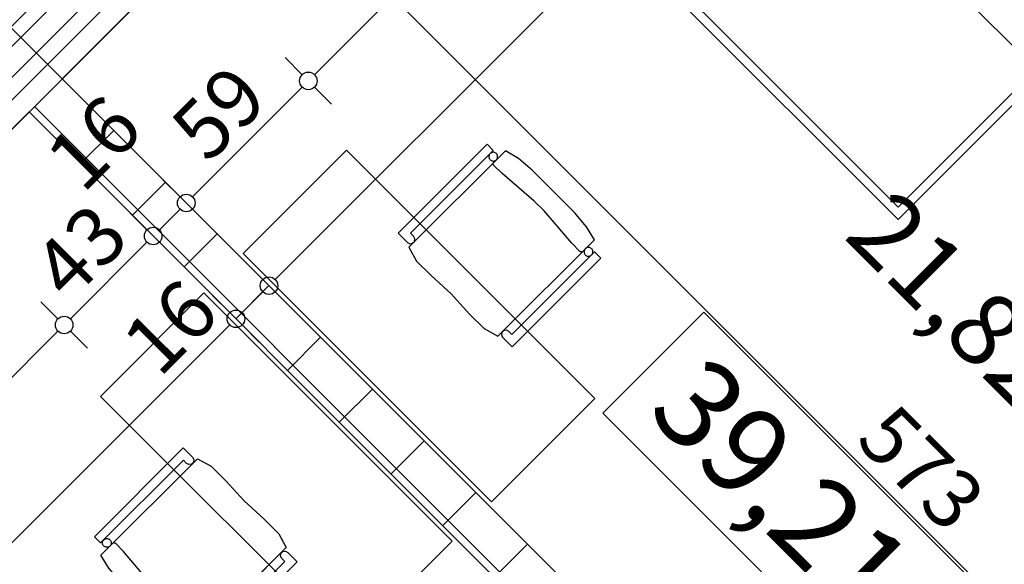
# Model space of a CAD drawing. Extents: x 77007 to 84529, y 86492 to 93883.
# Drawn here: x 79810 to 80146, y 90477 to 90663 of the extents above; entities that cross this region are included whole.
import ezdxf
from ezdxf.enums import TextEntityAlignment as Align

# ---------------------------------------------------------------- set-up
doc = ezdxf.new("R2010")
doc.units = 0
doc.header["$MEASUREMENT"] = 0
doc.linetypes.add('Double Dashed copy', pattern=[226.666667, 100, -50, 26.666667, -50])
for name, color, linetype in [('0help', 7, 'Continuous'), ('Fills', 7, 'Continuous'), ('koloni', 7, 'Continuous'), ('KOTI-ext', 7, 'Continuous'), ('wall-ext', 7, 'Continuous'), ('Zones', 7, 'Continuous')]:
    doc.layers.add(name, color=color, linetype=linetype)
doc.styles.add('GENERATED_STYLE_1', font='TIMES.TTF')
doc.styles.add('GENERATED_STYLE_2', font='ARIAL.TTF')
doc.styles.get("Standard").update_dxf_attribs({"font": 'txt', "bigfont": 'BIGFONT.SHX'})
doc.dimstyles.new('Dimstyle_1D5E8', dxfattribs={"dimtxt": 20, "dimasz": 7.5, "dimexe": 0.18, "dimexo": 0, "dimgap": 0.09, "dimtad": 1, "dimdec": 0, "dimzin": 0, "dimdsep": 46, "dimtxsty": 'GENERATED_STYLE_1', "dimblk": 'ARROWHEAD_1', "dimblk1": 'ARROWHEAD_1', "dimblk2": 'ARROWHEAD_1', "dimcen": 0.09, "dimclrd": 11, "dimclre": 11, "dimclrt": 11, "dimazin": 0, "dimtfac": 1, "dimtdec": 4, "dimtmove": 0, "dimatfit": 0, "dimfxl": 0, "dimtolj": 1, "dimtzin": 0, "dimarcsym": 0})

# ---------------------------------------------------------------- blocks, each defined once
blk = doc.blocks.new('HATCH_776', base_point=(79824.21, 90642.88))
at = {"layer": 'Fills', "color": 133, "style": 'GENERATED_STYLE_1', "oblique": 0}
blk.add_text('21,82 m', height=25, rotation=315, dxfattribs=at).set_placement((80178.85, 90500.73), align=Align.RIGHT)
blk.add_text('2', height=16.67, rotation=315, dxfattribs=at).set_placement((80185.62, 90505.75))
blk = doc.blocks.new('Office_001_171', base_point=(80094.25, 90477.92))
at = {"layer": 'Zones', "color": 161, "linetype": 'Continuous'}
for p, q in [((80043.54, 90563.17), (80008.99, 90528.63)), ((80043.54, 90563.17), (80179.51, 90427.21)), ((80008.99, 90528.63), (80144.96, 90392.66)), ((80179.51, 90427.21), (80144.96, 90392.66))]:
    blk.add_line(p, q, dxfattribs=at)
at = {"flags": 1}
for tag in ['ROOM_NAME', 'ROOM_NUMBER', 'ROOM_AREA', 'ROOM_PERIM', 'ROOM_WALLS_SURF', 'ROOM_DOORS_SURF', 'ROOM_WINDS_SURF', 'ROOM_BASELEV', 'ROOM_HEIGHT', 'ROOM_NET_AREA', 'ROOM_REDUCED_AREA', 'ROOM_VOLUME']:
    blk.add_attdef(tag, text='', height=500, dxfattribs=at).set_placement((0, 0), align=Align.TOP_LEFT)
at = {"layer": 'Zones', "color": 12, "style": 'GENERATED_STYLE_2'}
blk.add_attdef('ROOM_CALC_AREA', text='', height=30, rotation=315, dxfattribs=at).set_placement((80105.46, 90489.13), align=Align.TOP_CENTER)
blk = doc.blocks.new('WALL_662', base_point=(80230.8, 90224.98))
at = {"layer": 'wall-ext'}
h = blk.add_hatch(dxfattribs=at)
h.set_pattern_fill('CONCRETE BLOCK', scale=25, angle=45, style=0, pattern_type=0)
h.set_pattern_definition([(45, (0, 0), (-17.6776695, 17.6776695), []), (135, (0, 0), (17.6776695, 17.6776695), [])])
h.paths.add_polyline_path([(79824.21, 90642.88), (79812.9, 90631.57), (80218.07, 90226.4), (80229.39, 90237.71)], flags=0)
at = {"layer": 'wall-ext', "color": 7, "linetype": 'Continuous'}
for p, q in [((80229.39, 90237.71), (79824.21, 90642.88)), ((79812.9, 90631.57), (80218.07, 90226.4))]:
    blk.add_line(p, q, dxfattribs=at)
blk = doc.blocks.new('WALL_2678', base_point=(79865.93, 90684.6))
at = {"layer": 'wall-ext', "color": 7, "linetype": 'Continuous'}
for p, q in [((79824.21, 90642.88), (79865.93, 90684.6)), ((79782.5, 90601.16), (79812.9, 90631.57))]:
    blk.add_line(p, q, dxfattribs=at)
blk = doc.blocks.new('COLUMN_222', base_point=(79815.38, 90651.72))
at = {"layer": 'koloni'}
h = blk.add_hatch(dxfattribs=at)
h.set_pattern_fill('COMMON BRICK', color=1, scale=13, angle=45, style=0, pattern_type=0)
h.set_pattern_definition([(45, (0, 0), (-9.1923878, 9.1923878), [])])
h.paths.add_polyline_path([(79848.26, 90702.28), (79764.82, 90618.84), (79782.5, 90601.16), (79865.93, 90684.6)], flags=0)
at = {"layer": 'koloni', "color": 30, "linetype": 'Continuous'}
blk.add_lwpolyline([(79848.26, 90702.28), (79764.82, 90618.84), (79782.5, 90601.16), (79865.93, 90684.6)], close=True, dxfattribs=at)
blk = doc.blocks.new('Design_Table_01_5050')
at = {"layer": '0help', "color": 0, "linetype": 'ByBlock'}
blk.add_lwpolyline([(120, 0), (120, 50), (0, 50), (0, 0)], close=True, dxfattribs=at)
blk = doc.blocks.new('Chair_06_5051')
at = {"layer": '0help', "color": 0, "linetype": 'ByBlock'}
for p, q in [((11.03, 49.49), (6, 48.23)), ((6, 48.23), (6, 1.65)), ((17.3, 50), (11.03, 49.49)), ((27.5, 50), (17.3, 50)), ((37.7, 50), (27.5, 50)), ((43.97, 49.49), (37.7, 50)), ((49, 48.23), (43.97, 49.49)), ((49, 1.65), (49, 48.23)), ((3, 45.37), (0, 45.37)), ((0, 45.37), (0, 2.44)), ((3, 5.39), (3, 45.37)), ((3.02, 44.13), (3, 43.87)), ((3, 43.87), (3.02, 43.61)), ((3.09, 44.39), (3.02, 44.13)), ((3.2, 44.62), (3.09, 44.39)), ((3.35, 44.84), (3.2, 44.62)), ((3.54, 45.02), (3.35, 44.84)), ((3.75, 45.17), (3.54, 45.02)), ((3.99, 45.28), (3.75, 45.17)), ((4.24, 45.35), (3.99, 45.28)), ((4.5, 45.37), (4.24, 45.35)), ((4.76, 45.35), (4.5, 45.37)), ((5.01, 45.28), (4.76, 45.35)), ((5.25, 45.17), (5.01, 45.28)), ((5.46, 45.02), (5.25, 45.17)), ((5.65, 44.84), (5.46, 45.02)), ((5.8, 44.62), (5.65, 44.84)), ((5.91, 44.39), (5.8, 44.62)), ((5.98, 44.13), (5.91, 44.39)), ((6, 43.87), (5.98, 44.13)), ((5.98, 43.61), (6, 43.87)), ((49.02, 44.13), (49, 43.87)), ((49, 43.87), (49.02, 43.61)), ((49.09, 44.39), (49.02, 44.13)), ((49.2, 44.62), (49.09, 44.39)), ((49.35, 44.84), (49.2, 44.62)), ((49.54, 45.02), (49.35, 44.84)), ((49.75, 45.17), (49.54, 45.02)), ((49.99, 45.28), (49.75, 45.17)), ((50.24, 45.35), (49.99, 45.28)), ((50.5, 45.37), (50.24, 45.35)), ((50.76, 45.35), (50.5, 45.37)), ((51.01, 45.28), (50.76, 45.35)), ((51.25, 45.17), (51.01, 45.28)), ((51.46, 45.02), (51.25, 45.17)), ((51.65, 44.84), (51.46, 45.02)), ((51.8, 44.62), (51.65, 44.84)), ((51.91, 44.39), (51.8, 44.62)), ((51.98, 44.13), (51.91, 44.39)), ((52, 43.87), (51.98, 44.13)), ((51.98, 43.61), (52, 43.87)), ((55, 45.37), (52, 45.37)), ((52, 45.37), (52, 5.39)), ((55, 2.44), (55, 45.37)), ((3.02, 43.61), (3.09, 43.36)), ((3.09, 43.36), (3.2, 43.12)), ((3.2, 43.12), (3.35, 42.91)), ((3.35, 42.91), (3.54, 42.72)), ((3.54, 42.72), (3.75, 42.57)), ((3.75, 42.57), (3.99, 42.46)), ((3.99, 42.46), (4.24, 42.4)), ((4.24, 42.4), (4.5, 42.37)), ((4.5, 42.37), (4.76, 42.4)), ((4.76, 42.4), (5.01, 42.46)), ((5.01, 42.46), (5.25, 42.57)), ((5.25, 42.57), (5.46, 42.72)), ((5.46, 42.72), (5.65, 42.91)), ((5.65, 42.91), (5.8, 43.12)), ((5.8, 43.12), (5.91, 43.36)), ((5.91, 43.36), (5.98, 43.61)), ((6.02, 42.47), (6, 42.6)), ((6.07, 42.33), (6.02, 42.47)), ((6.14, 42.21), (6.07, 42.33)), ((6.23, 42.11), (6.14, 42.21)), ((6.34, 42.02), (6.23, 42.11)), ((6.46, 41.95), (6.34, 42.02)), ((6.59, 41.9), (6.46, 41.95)), ((6.73, 41.87), (6.59, 41.9)), ((6.8, 41.87), (6.73, 41.87)), ((10.6, 41.97), (6.8, 41.87)), ((25.15, 43.07), (10.6, 41.97)), ((29.85, 43.07), (25.15, 43.07)), ((44.4, 41.97), (29.85, 43.07)), ((48.2, 41.87), (44.4, 41.97)), ((48.27, 41.87), (48.2, 41.87)), ((48.41, 41.9), (48.27, 41.87)), ((48.54, 41.95), (48.41, 41.9)), ((48.66, 42.02), (48.54, 41.95)), ((48.77, 42.11), (48.66, 42.02)), ((48.86, 42.21), (48.77, 42.11)), ((48.93, 42.33), (48.86, 42.21)), ((49.02, 43.61), (49.09, 43.36)), ((49.09, 43.36), (49.2, 43.12)), ((49.2, 43.12), (49.35, 42.91)), ((49.35, 42.91), (49.54, 42.72)), ((49.54, 42.72), (49.75, 42.57)), ((49.75, 42.57), (49.99, 42.46)), ((49.99, 42.46), (50.24, 42.4)), ((50.24, 42.4), (50.5, 42.37)), ((50.5, 42.37), (50.76, 42.4)), ((50.76, 42.4), (51.01, 42.46)), ((51.01, 42.46), (51.25, 42.57)), ((51.25, 42.57), (51.46, 42.72)), ((51.46, 42.72), (51.65, 42.91)), ((51.65, 42.91), (51.8, 43.12)), ((51.8, 43.12), (51.91, 43.36)), ((51.91, 43.36), (51.98, 43.61)), ((4.5, 5.39), (3, 5.39)), ((5.38, 5.1), (4.5, 5.39)), ((5.93, 4.35), (5.38, 5.1)), ((5.38, 2.68), (5.93, 3.43)), ((5.93, 3.43), (5.93, 4.35)), ((49.62, 5.1), (49.07, 4.35)), ((49.07, 4.35), (49.07, 3.43)), ((49.07, 3.43), (49.62, 2.68)), ((50.5, 5.39), (49.62, 5.1)), ((52, 5.39), (50.5, 5.39)), ((0, 2.44), (4.5, 2.44)), ((4.5, 2.44), (5.38, 2.68)), ((6, 1.65), (11.19, 0.12)), ((11.19, 0.12), (18.2, 0.09)), ((18.2, 0.09), (27.5, 0.51)), ((27.5, 0.51), (36.8, 0.09)), ((36.8, 0.09), (43.81, 0.12)), ((43.81, 0.12), (49, 1.65)), ((49.62, 2.68), (50.5, 2.44)), ((50.5, 2.44), (55, 2.44))]:
    blk.add_line(p, q, dxfattribs=at)
for points in [[(6, 1.65), (11.19, 0.12), (18.2, 0.09), (27.5, 0.51), (36.8, 0.09), (43.81, 0.12), (49, 1.65), (49, 48.23), (43.97, 49.49), (37.7, 50), (27.5, 50), (17.3, 50), (11.03, 49.49), (6, 48.23)], [(0, 2.44), (4.5, 2.44), (5.38, 2.68), (5.93, 3.43), (5.93, 4.35), (5.38, 5.1), (4.5, 5.39), (3, 5.39), (3, 45.37), (0, 45.37)], [(4.5, 45.37), (4.24, 45.35), (3.99, 45.28), (3.75, 45.17), (3.54, 45.02), (3.35, 44.84), (3.2, 44.62), (3.09, 44.39), (3.02, 44.13), (3, 43.87), (3.02, 43.61), (3.09, 43.36), (3.2, 43.12), (3.35, 42.91), (3.54, 42.72), (3.75, 42.57), (3.99, 42.46), (4.24, 42.4), (4.5, 42.37), (4.76, 42.4), (5.01, 42.46), (5.25, 42.57), (5.46, 42.72), (5.65, 42.91), (5.8, 43.12), (5.91, 43.36), (5.98, 43.61), (6, 43.87), (5.98, 44.13), (5.91, 44.39), (5.8, 44.62), (5.65, 44.84), (5.46, 45.02), (5.25, 45.17), (5.01, 45.28), (4.76, 45.35)], [(50.5, 45.37), (50.24, 45.35), (49.99, 45.28), (49.75, 45.17), (49.54, 45.02), (49.35, 44.84), (49.2, 44.62), (49.09, 44.39), (49.02, 44.13), (49, 43.87), (49.02, 43.61), (49.09, 43.36), (49.2, 43.12), (49.35, 42.91), (49.54, 42.72), (49.75, 42.57), (49.99, 42.46), (50.24, 42.4), (50.5, 42.37), (50.76, 42.4), (51.01, 42.46), (51.25, 42.57), (51.46, 42.72), (51.65, 42.91), (51.8, 43.12), (51.91, 43.36), (51.98, 43.61), (52, 43.87), (51.98, 44.13), (51.91, 44.39), (51.8, 44.62), (51.65, 44.84), (51.46, 45.02), (51.25, 45.17), (51.01, 45.28), (50.76, 45.35)], [(52, 5.39), (50.5, 5.39), (49.62, 5.1), (49.07, 4.35), (49.07, 3.43), (49.62, 2.68), (50.5, 2.44), (55, 2.44), (55, 45.37), (52, 45.37)]]:
    blk.add_lwpolyline(points, close=True, dxfattribs=at)
blk = doc.blocks.new('Bed_Double_01_2932')
at = {"layer": '0help', "color": 0, "linetype": 'ByBlock'}
for p, q in [((180, 200), (0, 200)), ((0, 200), (0, 0)), ((180, 0), (180, 200)), ((84, 194), (6, 194)), ((6, 194), (6, 152)), ((84, 156), (84, 194)), ((96, 156), (96, 194)), ((96, 194), (174, 194)), ((174, 194), (174, 152)), ((21, 156), (3, 138)), ((21, 138), (21, 156)), ((21, 156), (90, 156)), ((159, 156), (90, 156)), ((159, 138), (159, 156)), ((159, 156), (177, 138)), ((6, 152), (17, 152)), ((174, 152), (163, 152)), ((3, 3), (3, 138)), ((3, 138), (21, 138)), ((177, 138), (159, 138)), ((177, 3), (177, 138)), ((0, 0), (180, 0)), ((90, 3), (3, 3)), ((90, 3), (177, 3))]:
    blk.add_line(p, q, dxfattribs=at)
blk = doc.blocks.new('Design_Table_01_3971')
at = {"layer": '0help', "color": 0, "linetype": 'ByBlock'}
blk.add_lwpolyline([(120, 0), (120, 50), (0, 50), (0, 0)], close=True, dxfattribs=at)
blk = doc.blocks.new('Chair_06_3972')
at = {"layer": '0help', "color": 0, "linetype": 'ByBlock'}
for p, q in [((11.03, 49.49), (6, 48.23)), ((6, 48.23), (6, 1.65)), ((17.3, 50), (11.03, 49.49)), ((27.5, 50), (17.3, 50)), ((37.7, 50), (27.5, 50)), ((43.97, 49.49), (37.7, 50)), ((49, 48.23), (43.97, 49.49)), ((49, 1.65), (49, 48.23)), ((3, 45.37), (0, 45.37)), ((0, 45.37), (0, 2.44)), ((3, 5.39), (3, 45.37)), ((3.02, 44.13), (3, 43.87)), ((3, 43.87), (3.02, 43.61)), ((3.09, 44.39), (3.02, 44.13)), ((3.2, 44.62), (3.09, 44.39)), ((3.35, 44.84), (3.2, 44.62)), ((3.54, 45.02), (3.35, 44.84)), ((3.75, 45.17), (3.54, 45.02)), ((3.99, 45.28), (3.75, 45.17)), ((4.24, 45.35), (3.99, 45.28)), ((4.5, 45.37), (4.24, 45.35)), ((4.76, 45.35), (4.5, 45.37)), ((5.01, 45.28), (4.76, 45.35)), ((5.25, 45.17), (5.01, 45.28)), ((5.46, 45.02), (5.25, 45.17)), ((5.65, 44.84), (5.46, 45.02)), ((5.8, 44.62), (5.65, 44.84)), ((5.91, 44.39), (5.8, 44.62)), ((5.98, 44.13), (5.91, 44.39)), ((6, 43.87), (5.98, 44.13)), ((5.98, 43.61), (6, 43.87)), ((49.02, 44.13), (49, 43.87)), ((49, 43.87), (49.02, 43.61)), ((49.09, 44.39), (49.02, 44.13)), ((49.2, 44.62), (49.09, 44.39)), ((49.35, 44.84), (49.2, 44.62)), ((49.54, 45.02), (49.35, 44.84)), ((49.75, 45.17), (49.54, 45.02)), ((49.99, 45.28), (49.75, 45.17)), ((50.24, 45.35), (49.99, 45.28)), ((50.5, 45.37), (50.24, 45.35)), ((50.76, 45.35), (50.5, 45.37)), ((51.01, 45.28), (50.76, 45.35)), ((51.25, 45.17), (51.01, 45.28)), ((51.46, 45.02), (51.25, 45.17)), ((51.65, 44.84), (51.46, 45.02)), ((51.8, 44.62), (51.65, 44.84)), ((51.91, 44.39), (51.8, 44.62)), ((51.98, 44.13), (51.91, 44.39)), ((52, 43.87), (51.98, 44.13)), ((51.98, 43.61), (52, 43.87)), ((55, 45.37), (52, 45.37)), ((52, 45.37), (52, 5.39)), ((55, 2.44), (55, 45.37)), ((3.02, 43.61), (3.09, 43.36)), ((3.09, 43.36), (3.2, 43.12)), ((3.2, 43.12), (3.35, 42.91)), ((3.35, 42.91), (3.54, 42.72)), ((3.54, 42.72), (3.75, 42.57)), ((3.75, 42.57), (3.99, 42.46)), ((3.99, 42.46), (4.24, 42.4)), ((4.24, 42.4), (4.5, 42.37)), ((4.5, 42.37), (4.76, 42.4)), ((4.76, 42.4), (5.01, 42.46)), ((5.01, 42.46), (5.25, 42.57)), ((5.25, 42.57), (5.46, 42.72)), ((5.46, 42.72), (5.65, 42.91)), ((5.65, 42.91), (5.8, 43.12)), ((5.8, 43.12), (5.91, 43.36)), ((5.91, 43.36), (5.98, 43.61)), ((6.02, 42.47), (6, 42.6)), ((6.07, 42.33), (6.02, 42.47)), ((6.14, 42.21), (6.07, 42.33)), ((6.23, 42.11), (6.14, 42.21)), ((6.34, 42.02), (6.23, 42.11)), ((6.46, 41.95), (6.34, 42.02)), ((6.59, 41.9), (6.46, 41.95)), ((6.73, 41.87), (6.59, 41.9)), ((6.8, 41.87), (6.73, 41.87)), ((10.6, 41.97), (6.8, 41.87)), ((25.15, 43.07), (10.6, 41.97)), ((29.85, 43.07), (25.15, 43.07)), ((44.4, 41.97), (29.85, 43.07)), ((48.2, 41.87), (44.4, 41.97)), ((48.27, 41.87), (48.2, 41.87)), ((48.41, 41.9), (48.27, 41.87)), ((48.54, 41.95), (48.41, 41.9)), ((48.66, 42.02), (48.54, 41.95)), ((48.77, 42.11), (48.66, 42.02)), ((48.86, 42.21), (48.77, 42.11)), ((48.93, 42.33), (48.86, 42.21)), ((49.02, 43.61), (49.09, 43.36)), ((49.09, 43.36), (49.2, 43.12)), ((49.2, 43.12), (49.35, 42.91)), ((49.35, 42.91), (49.54, 42.72)), ((49.54, 42.72), (49.75, 42.57)), ((49.75, 42.57), (49.99, 42.46)), ((49.99, 42.46), (50.24, 42.4)), ((50.24, 42.4), (50.5, 42.37)), ((50.5, 42.37), (50.76, 42.4)), ((50.76, 42.4), (51.01, 42.46)), ((51.01, 42.46), (51.25, 42.57)), ((51.25, 42.57), (51.46, 42.72)), ((51.46, 42.72), (51.65, 42.91)), ((51.65, 42.91), (51.8, 43.12)), ((51.8, 43.12), (51.91, 43.36)), ((51.91, 43.36), (51.98, 43.61)), ((4.5, 5.39), (3, 5.39)), ((5.38, 5.1), (4.5, 5.39)), ((5.93, 4.35), (5.38, 5.1)), ((5.38, 2.68), (5.93, 3.43)), ((5.93, 3.43), (5.93, 4.35)), ((49.62, 5.1), (49.07, 4.35)), ((49.07, 4.35), (49.07, 3.43)), ((49.07, 3.43), (49.62, 2.68)), ((50.5, 5.39), (49.62, 5.1)), ((52, 5.39), (50.5, 5.39)), ((0, 2.44), (4.5, 2.44)), ((4.5, 2.44), (5.38, 2.68)), ((6, 1.65), (11.19, 0.12)), ((11.19, 0.12), (18.2, 0.09)), ((18.2, 0.09), (27.5, 0.51)), ((27.5, 0.51), (36.8, 0.09)), ((36.8, 0.09), (43.81, 0.12)), ((43.81, 0.12), (49, 1.65)), ((49.62, 2.68), (50.5, 2.44)), ((50.5, 2.44), (55, 2.44))]:
    blk.add_line(p, q, dxfattribs=at)
for points in [[(6, 1.65), (11.19, 0.12), (18.2, 0.09), (27.5, 0.51), (36.8, 0.09), (43.81, 0.12), (49, 1.65), (49, 48.23), (43.97, 49.49), (37.7, 50), (27.5, 50), (17.3, 50), (11.03, 49.49), (6, 48.23)], [(0, 2.44), (4.5, 2.44), (5.38, 2.68), (5.93, 3.43), (5.93, 4.35), (5.38, 5.1), (4.5, 5.39), (3, 5.39), (3, 45.37), (0, 45.37)], [(4.5, 45.37), (4.24, 45.35), (3.99, 45.28), (3.75, 45.17), (3.54, 45.02), (3.35, 44.84), (3.2, 44.62), (3.09, 44.39), (3.02, 44.13), (3, 43.87), (3.02, 43.61), (3.09, 43.36), (3.2, 43.12), (3.35, 42.91), (3.54, 42.72), (3.75, 42.57), (3.99, 42.46), (4.24, 42.4), (4.5, 42.37), (4.76, 42.4), (5.01, 42.46), (5.25, 42.57), (5.46, 42.72), (5.65, 42.91), (5.8, 43.12), (5.91, 43.36), (5.98, 43.61), (6, 43.87), (5.98, 44.13), (5.91, 44.39), (5.8, 44.62), (5.65, 44.84), (5.46, 45.02), (5.25, 45.17), (5.01, 45.28), (4.76, 45.35)], [(50.5, 45.37), (50.24, 45.35), (49.99, 45.28), (49.75, 45.17), (49.54, 45.02), (49.35, 44.84), (49.2, 44.62), (49.09, 44.39), (49.02, 44.13), (49, 43.87), (49.02, 43.61), (49.09, 43.36), (49.2, 43.12), (49.35, 42.91), (49.54, 42.72), (49.75, 42.57), (49.99, 42.46), (50.24, 42.4), (50.5, 42.37), (50.76, 42.4), (51.01, 42.46), (51.25, 42.57), (51.46, 42.72), (51.65, 42.91), (51.8, 43.12), (51.91, 43.36), (51.98, 43.61), (52, 43.87), (51.98, 44.13), (51.91, 44.39), (51.8, 44.62), (51.65, 44.84), (51.46, 45.02), (51.25, 45.17), (51.01, 45.28), (50.76, 45.35)], [(52, 5.39), (50.5, 5.39), (49.62, 5.1), (49.07, 4.35), (49.07, 3.43), (49.62, 2.68), (50.5, 2.44), (55, 2.44), (55, 45.37), (52, 45.37)]]:
    blk.add_lwpolyline(points, close=True, dxfattribs=at)
blk = doc.blocks.new('Bed_Double_01_3973')
at = {"layer": '0help', "color": 0, "linetype": 'ByBlock'}
for p, q in [((180, 200), (0, 200)), ((0, 200), (0, 0)), ((180, 0), (180, 200)), ((84, 194), (6, 194)), ((6, 194), (6, 152)), ((84, 156), (84, 194)), ((96, 156), (96, 194)), ((96, 194), (174, 194)), ((174, 194), (174, 152)), ((21, 156), (3, 138)), ((21, 138), (21, 156)), ((21, 156), (90, 156)), ((159, 156), (90, 156)), ((159, 138), (159, 156)), ((159, 156), (177, 138)), ((6, 152), (17, 152)), ((174, 152), (163, 152)), ((3, 3), (3, 138)), ((3, 138), (21, 138)), ((177, 138), (159, 138)), ((177, 3), (177, 138)), ((0, 0), (180, 0)), ((90, 3), (3, 3)), ((90, 3), (177, 3))]:
    blk.add_line(p, q, dxfattribs=at)
blk = doc.blocks.new('*D1147')
at = {"layer": 'KOTI-ext', "color": 11, "linetype": 'Continuous'}
for p, q in [((79881.49, 90562.98), (79875.65, 90568.82)), ((79630.11, 90307.37), (79881.49, 90558.74)), ((79891.56, 90552.91), (79885.73, 90558.74)), ((79625.87, 90307.37), (79620.04, 90313.2)), ((79635.95, 90297.29), (79630.11, 90303.12))]:
    blk.add_line(p, q, dxfattribs=at)
for centre in [(79883.61, 90560.86), (79627.99, 90305.25)]:
    blk.add_circle(centre, 3, dxfattribs=at)
at = {"layer": 'KOTI-ext', "color": 11, "style": 'GENERATED_STYLE_1', "oblique": 0}
for s, height, p in [('16', 20, (79857.45, 90540.36)), ('5', 13.33, (79750.62, 90442.95))]:
    blk.add_text(s, height=height, rotation=45, dxfattribs=at).set_placement(p)
blk.add_text('361', height=20, rotation=45, dxfattribs=at).set_placement((79754.74, 90437.65), align=Align.RIGHT)
blk = doc.blocks.new('ARROWHEAD_1')
at = {"color": 0, "linetype": 'Continuous'}
blk.add_line((0, 0), (-1, 0), dxfattribs=at)
blk.add_circle((0, 0), 0.25, dxfattribs=at)
blk = doc.blocks.new('*D1148')
at = {"layer": 'KOTI-ext', "color": 11, "linetype": 'Continuous'}
for p, q in [((79892.8, 90574.3), (79886.97, 90580.13)), ((79881.49, 90562.98), (79875.65, 90568.82)), ((79885.73, 90562.98), (79892.8, 90570.05)), ((79902.88, 90564.22), (79897.04, 90570.05)), ((79891.56, 90552.91), (79885.73, 90558.74))]:
    blk.add_line(p, q, dxfattribs=at)
for centre in [(79894.92, 90572.18), (79883.61, 90560.86)]:
    blk.add_circle(centre, 3, dxfattribs=at)
blk = doc.blocks.new('*D1149')
at = {"layer": 'KOTI-ext', "color": 11, "linetype": 'Continuous'}
for p, q in [((80157.26, 90838.76), (80151.43, 90844.59)), ((79897.04, 90574.3), (80157.26, 90834.51)), ((80167.34, 90828.68), (80161.5, 90834.51)), ((79892.8, 90574.3), (79886.97, 90580.13)), ((79902.88, 90564.22), (79897.04, 90570.05))]:
    blk.add_line(p, q, dxfattribs=at)
for centre in [(80159.38, 90836.63), (79894.92, 90572.18)]:
    blk.add_circle(centre, 3, dxfattribs=at)
at = {"layer": 'KOTI-ext', "color": 11, "style": 'GENERATED_STYLE_1', "oblique": 0}
for s, p in [('16', (80133.22, 90816.13)), ('374', (79997.81, 90680.72))]:
    blk.add_text(s, height=20, rotation=45, dxfattribs=at).set_placement(p)
blk = doc.blocks.new('*D1209')
at = {"layer": 'KOTI-ext', "color": 11, "linetype": 'Continuous'}
for p, q in [((80092.73, 90842.46), (80098.57, 90836.63)), ((80098.57, 90832.39), (79910.48, 90644.3)), ((79910.48, 90640.06), (79916.31, 90634.22))]:
    blk.add_line(p, q, dxfattribs=at)
for centre in [(80100.69, 90834.51), (79908.36, 90642.18)]:
    blk.add_circle(centre, 3, dxfattribs=at)
at = {"layer": 'KOTI-ext', "color": 11, "style": 'GENERATED_STYLE_1', "oblique": 0}
blk.add_text('272', height=20, rotation=45, dxfattribs=at).set_placement((79985.78, 90725.26))
blk = doc.blocks.new('*D1210')
at = {"layer": 'KOTI-ext', "color": 11, "linetype": 'Continuous'}
for p, q in [((79900.4, 90650.13), (79906.24, 90644.3)), ((79906.24, 90640.06), (79868.76, 90602.58)), ((79868.76, 90598.34), (79874.59, 90592.5))]:
    blk.add_line(p, q, dxfattribs=at)
blk.add_circle((79866.64, 90600.46), 3, dxfattribs=at)
at = {"layer": 'KOTI-ext', "color": 11, "style": 'GENERATED_STYLE_1', "oblique": 0}
blk.add_text('59', height=20, rotation=45, dxfattribs=at).set_placement((79874.06, 90613.54))
blk = doc.blocks.new('*D1211')
at = {"layer": 'KOTI-ext', "color": 11, "linetype": 'Continuous'}
for p, q in [((79858.68, 90608.41), (79864.52, 90602.58)), ((79864.52, 90598.34), (79857.45, 90591.27)), ((79857.45, 90587.02), (79863.28, 90581.19))]:
    blk.add_line(p, q, dxfattribs=at)
blk.add_circle((79855.32, 90589.15), 3, dxfattribs=at)
blk = doc.blocks.new('*D1212')
at = {"layer": 'KOTI-ext', "color": 11, "linetype": 'Continuous'}
for p, q in [((79847.37, 90597.1), (79853.2, 90591.27)), ((79853.2, 90587.02), (79827.04, 90560.86)), ((79827.04, 90556.62), (79832.87, 90550.79))]:
    blk.add_line(p, q, dxfattribs=at)
at = {"layer": 'KOTI-ext', "color": 11, "style": 'GENERATED_STYLE_1', "oblique": 0}
for s, p in [('16', (79831.28, 90603.29)), ('43', (79826.69, 90566.17))]:
    blk.add_text(s, height=20, rotation=45, dxfattribs=at).set_placement(p)
blk = doc.blocks.new('*D1213')
at = {"layer": 'KOTI-ext', "color": 11, "linetype": 'Continuous'}
for p, q in [((79816.96, 90566.7), (79822.8, 90560.86)), ((79822.8, 90556.62), (79634.71, 90368.53)), ((79634.71, 90364.29), (79640.54, 90358.45))]:
    blk.add_line(p, q, dxfattribs=at)
blk.add_circle((79824.92, 90558.74), 3, dxfattribs=at)
at = {"layer": 'KOTI-ext', "color": 11, "style": 'GENERATED_STYLE_1', "oblique": 0}
blk.add_text('272', height=20, rotation=45, dxfattribs=at).set_placement((79710.01, 90449.49))
blk = doc.blocks.new('*D1238')
at = {"layer": 'KOTI-ext', "color": 11, "linetype": 'Continuous'}
for p, q in [((79978.84, 90828.62), (79984.67, 90834.45)), ((79972.47, 90830.74), (79974.6, 90828.62)), ((79968.76, 90818.54), (79974.6, 90824.38)), ((79978.84, 90824.38), (80395.32, 90407.89))]:
    blk.add_line(p, q, dxfattribs=at)
blk.add_circle((79976.72, 90826.5), 3, dxfattribs=at)
at = {"layer": 'KOTI-ext', "color": 11, "style": 'GENERATED_STYLE_1', "oblique": 0}
for s, p in [('595', (80163.39, 90645.48)), ('10', (80376.94, 90431.93))]:
    blk.add_text(s, height=20, rotation=315, dxfattribs=at).set_placement(p)
blk = doc.blocks.new('*D2608')
at = {"layer": 'KOTI-ext', "color": 11, "linetype": 'Continuous'}
for p, q in [((79902.65, 90721.32), (79896.82, 90715.49)), ((79892.57, 90711.24), (79886.74, 90705.41)), ((80297.75, 90310.31), (79896.82, 90711.24)), ((80307.82, 90316.15), (80301.99, 90310.31)), ((80297.75, 90306.07), (80291.91, 90300.24))]:
    blk.add_line(p, q, dxfattribs=at)
for centre in [(79894.7, 90713.37), (80299.87, 90308.19)]:
    blk.add_circle(centre, 3, dxfattribs=at)
at = {"layer": 'KOTI-ext', "color": 11, "style": 'GENERATED_STYLE_1', "oblique": 0}
for s, p in [('25', (79899.65, 90714.07)), ('573', (80094.81, 90518.91))]:
    blk.add_text(s, height=20, rotation=315, dxfattribs=at).set_placement(p)
blk = doc.blocks.new('DIM_417', base_point=(78249.13, 88926.39))
at = {"layer": 'KOTI-ext', "color": 11, "linetype": 'Continuous'}
for p1, p2, picture, middle in [((80030.34, 90436.76), (80301.69, 90694.33), '*D1149', (79996.04, 90693.09)), ((79539.61, 90393.63), (80019.02, 90425.45), '*D1147', (79721.15, 90418.2))]:
    dim = blk.add_linear_dim(base=(78249.13, 88926.39), p1=p1, p2=p2, angle=45, dimstyle='Dimstyle_1D5E8', dxfattribs=at)
    dim.commit()
    dim.dimension.update_dxf_attribs({"geometry": picture, "text_midpoint": middle, "text_rotation": 45})
dim = blk.add_aligned_dim(p1=(80019.02, 90425.45), p2=(80030.34, 90436.76), distance=191.5, dimstyle='Dimstyle_1D5E8', dxfattribs=at)
dim.commit()
dim.dimension.update_dxf_attribs({"geometry": '*D1148', "text_midpoint": (79860.98, 90558.03), "text_rotation": 45})
blk = doc.blocks.new('DIM_424', base_point=(80867.9, 91601.72))
at = {"layer": 'KOTI-ext', "color": 11, "linetype": 'Continuous'}
for p1, p2, distance, picture, middle in [((79782.5, 90601.16), (79590.16, 90408.83), 60, '*D1213', (79708.25, 90461.87)), ((80030.34, 90436.76), (80019.02, 90425.45), -231.5, '*D1211', (79834.82, 90620.97)), ((80058.26, 90876.93), (79865.93, 90684.6), 60, '*D1209', (79984.02, 90737.64))]:
    dim = blk.add_aligned_dim(p1=p1, p2=p2, distance=distance, dimstyle='Dimstyle_1D5E8', dxfattribs=at)
    dim.commit()
    dim.dimension.update_dxf_attribs({"geometry": picture, "text_midpoint": middle, "text_rotation": 45})
for p1, p2, picture, middle in [((80019.02, 90425.45), (79782.5, 90601.16), '*D1212', (79830.22, 90583.84)), ((79865.93, 90684.6), (80030.34, 90436.76), '*D1210', (79872.3, 90625.92))]:
    dim = blk.add_linear_dim(base=(80867.9, 91601.72), p1=p1, p2=p2, angle=225, dimstyle='Dimstyle_1D5E8', dxfattribs=at)
    dim.commit()
    dim.dimension.update_dxf_attribs({"geometry": picture, "text_midpoint": middle, "text_rotation": 45})
blk = doc.blocks.new('DIM_435', base_point=(80397.45, 90405.77))
at = {"layer": 'KOTI-ext', "color": 11, "linetype": 'Continuous'}
dim = blk.add_linear_dim(base=(80397.45, 90405.77), p1=(80042.71, 90892.49), p2=(80328.38, 90336.71), angle=315, dimstyle='Dimstyle_1D5E8', dxfattribs=at)
dim.commit()
dim.dimension.update_dxf_attribs({"geometry": '*D1238', "text_midpoint": (80175.77, 90647.25), "text_rotation": 315})
blk = doc.blocks.new('DIM_1779', base_point=(81284.16, 89323.9))
at = {"layer": 'KOTI-ext', "color": 11, "linetype": 'Continuous'}
dim = blk.add_linear_dim(base=(81284.16, 89323.9), p1=(80474.75, 90483.08), p2=(79875.66, 90694.33), angle=135, dimstyle='Dimstyle_1D5E8', dxfattribs=at)
dim.commit()
dim.dimension.update_dxf_attribs({"geometry": '*D2608', "text_midpoint": (80107.18, 90520.68), "text_rotation": -45})

msp = doc.modelspace()

# ---------------------------------------------------------------- linework, layer by layer
at = {"color": 45, "linetype": 'Double Dashed copy'}
for p, q in [((80953.32, 91789.67), (77926.83, 88763.18)), ((81601.5, 88865.6), (79462.05, 91005.05))]:
    msp.add_line(p, q, dxfattribs=at)

# ---------------------------------------------------------------- block references
at = {"layer": '0help', "color": 133, "linetype": 'Continuous', "xscale": -1}
for name, p, rotation in [('Bed_Double_01_2932', (80109.89, 90594.8), 314.9999999999951), ('Design_Table_01_3971', (79922.15, 90449.49), 314.9999999999824), ('Chair_06_3972', (79867.35, 90518.43), 134.9999999999824)]:
    msp.add_blockref(name, p, dxfattribs=dict(at, rotation=rotation))
at = {"layer": '0help', "color": 133, "linetype": 'Continuous'}
for name, p, rotation in [('Chair_06_5051', (79937.35, 90588.44), 315.0000000000126), ('Design_Table_01_5050', (80006.3, 90533.64), 135.0000000000126), ('Bed_Double_01_3973', (79869.82, 90354.73), 134.9999999999999)]:
    msp.add_blockref(name, p, dxfattribs=dict(at, rotation=rotation))
at = {"layer": 'Fills', "color": 20, "linetype": 'Continuous'}
msp.add_blockref('HATCH_776', (79824.21, 90642.88), dxfattribs=at)
at = {"layer": 'koloni', "color": 30}
msp.add_blockref('COLUMN_222', (79815.38, 90651.72), dxfattribs=at)
at = {"layer": 'KOTI-ext', "color": 11, "linetype": 'Continuous'}
for name, p in [('DIM_424', (80867.9, 91601.72)), ('DIM_417', (78249.13, 88926.39)), ('DIM_435', (80397.45, 90405.77)), ('DIM_1779', (81284.16, 89323.9))]:
    msp.add_blockref(name, p, dxfattribs=at)
at = {"layer": 'wall-ext', "color": 7}
for name, p in [('WALL_2678', (79865.93, 90684.6)), ('WALL_662', (80230.8, 90224.98))]:
    msp.add_blockref(name, p, dxfattribs=at)
at = {"layer": 'Zones', "color": 254, "linetype": 'Continuous'}
msp.add_blockref('Office_001_171', (80094.25, 90477.92), dxfattribs=at).add_auto_attribs({'ROOM_CALC_AREA': '39,21 m2'})

doc.saveas('drawing.dxf')
